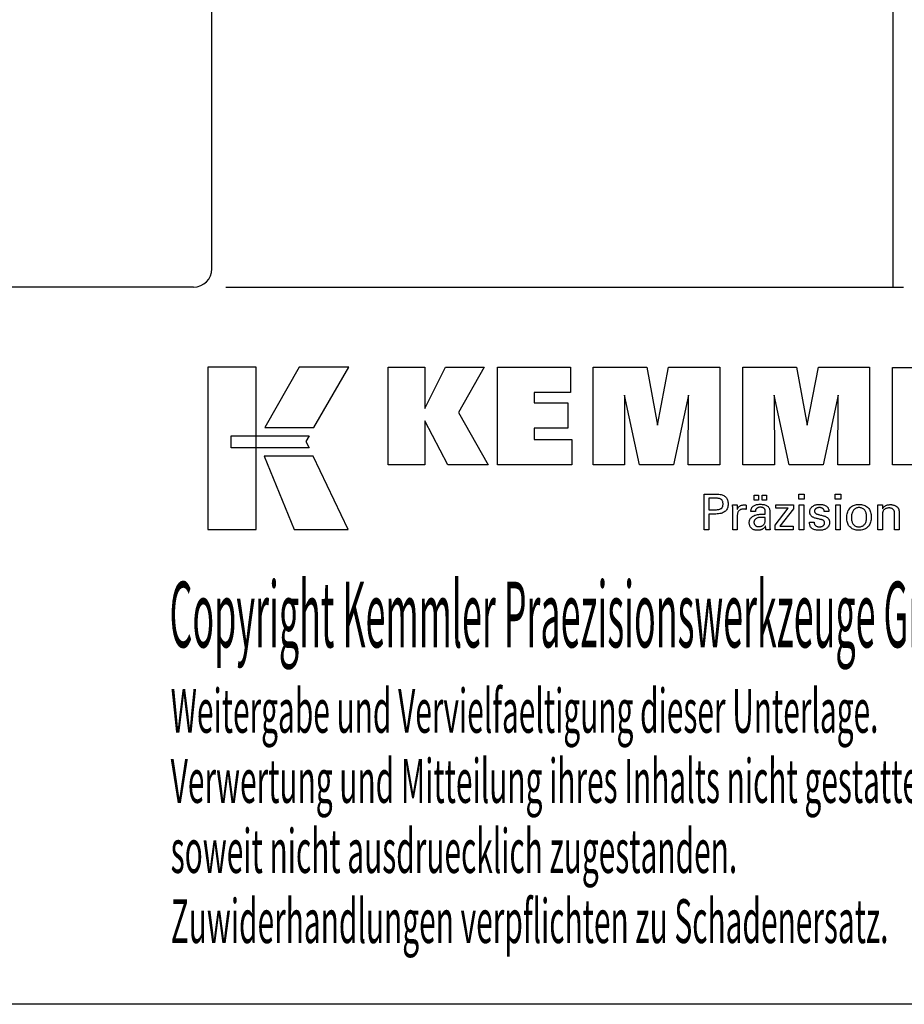
# Model space of a CAD drawing. Extents: x 7 to 364, y -23 to 174.
# Drawn here: x 249 to 321, y -23 to 58 of the extents above; entities that cross this region are included whole.
import ezdxf

# ---------------------------------------------------------------- set-up
doc = ezdxf.new("R2010")
doc.units = 0
doc.header["$MEASUREMENT"] = 0
doc.layers.add('CK_LEVEL_1', color=7, linetype='CONTINUOUS')
doc.styles.add('BOX', font='txt.shx', dxfattribs={"height": 1})
doc.dimstyles.new('DIMSTYLE1', dxfattribs={"dimtxt": 3.5, "dimasz": 3.5, "dimexe": 3.5, "dimexo": 0.0625, "dimgap": 0.09, "dimtad": 0, "dimtih": 1, "dimtoh": 1, "dimdec": 4, "dimzin": 0, "dimtxsty": 'STANDARD', "dimcen": 0.09, "dimazin": 3, "dimtfac": 1, "dimtdec": 4, "dimtofl": 0, "dimtmove": 0, "dimatfit": 3, "dimtolj": 1, "dimtzin": 0})

# ---------------------------------------------------------------- blocks, each defined once
blk = doc.blocks.new('*D3')
at = {"layer": 'CK_LEVEL_1', "color": 4, "linetype": 'CONTINUOUS'}
for p, q in [((265.552, 116.177), (321.406, 116.177)), ((320.531, 116.177), (320.531, 36.177)), ((265.552, 36.177), (321.406, 36.177))]:
    blk.add_line(p, q, dxfattribs=at)
for points in [[(320.531, 116.177), (321.056, 112.677), (320.006, 112.677), (320.531, 116.177)], [(320.531, 36.177), (320.006, 39.677), (321.056, 39.677), (320.531, 36.177)]]:
    blk.add_solid(points, dxfattribs=at)
at = {"layer": 'CK_LEVEL_1', "color": 4, "linetype": 'CONTINUOUS', "style": 'BOX'}
blk.add_text('%%c78', height=3.5, rotation=90, dxfattribs=at).set_placement((317.906, 68.783))

msp = doc.modelspace()

# ---------------------------------------------------------------- linework, layer by layer
at = {"layer": 'CK_LEVEL_1', "color": 7, "linetype": 'CONTINUOUS'}
for p, q in [((264.40163, 37.67721), (264.40163, 114.67721)), ((262.90163, 36.17721), (147.90163, 36.17721))]:
    msp.add_line(p, q, dxfattribs=at)
at = {"layer": 'CK_LEVEL_1', "color": 6, "linetype": 'CONTINUOUS'}
msp.add_polyline3d([(6.72948, 173.69621, 0), (364.09948, 173.69621, 0), (364.09948, -22.93079, 0), (6.72948, -22.93079, 0), (6.72948, 173.69621, 0)], dxfattribs=at)
at = {"layer": 'CK_LEVEL_1', "color": 3, "linetype": 'CONTINUOUS'}
for points in [[(264.08168, 16.20041, 0), (268.05974, 16.20041, 0), (268.05974, 29.57647, 0), (264.08168, 29.57647, 0), (264.08168, 16.20041, 0), (264.08168, 16.20041, 0)], [(271.60718, 29.57631, 0), (268.7658, 24.61319, 0), (272.80774, 24.61319, 0), (275.69673, 29.57631, 0), (271.60718, 29.57631, 0), (271.60718, 29.57631, 0)], [(278.91925, 21.5181, 0), (278.91925, 29.56794, 0), (281.9481, 29.56794, 0), (281.9481, 26.15688, 0), (283.65082, 29.56794, 0), (286.84386, 29.56794, 0), (284.71976, 25.84562, 0), (287.16029, 21.5181, 0), (283.84809, 21.5181, 0), (281.9481, 25.1529, 0), (281.9481, 21.5181, 0), (278.91925, 21.5181, 0), (278.91925, 21.5181, 0)], [(287.92961, 21.5181, 0), (287.92961, 29.56794, 0), (293.95418, 29.56794, 0), (293.95418, 27.49986, 0), (290.96997, 27.49986, 0), (290.96997, 26.62646, 0), (293.74188, 26.62646, 0), (293.74188, 24.5587, 0), (290.96997, 24.5587, 0), (290.96997, 23.60854, 0), (294.05885, 23.60854, 0), (294.05885, 21.5181, 0), (287.92961, 21.5181, 0), (287.92961, 21.5181, 0)], [(295.82139, 21.5181, 0), (295.82139, 29.56794, 0), (300.23793, 29.56794, 0), (301.1211, 24.80471, 0), (302.03914, 29.56794, 0), (306.25091, 29.56794, 0), (306.25091, 21.5181, 0), (303.64833, 21.5181, 0), (303.68253, 27.27629, 0), (302.43254, 21.5181, 0), (299.6357, 21.5181, 0), (298.40293, 27.27629, 0), (298.41395, 21.5181, 0), (295.82139, 21.5181, 0), (295.82139, 21.5181, 0)], [(308.16092, 21.5181, 0), (308.16092, 29.56794, 0), (312.57746, 29.56794, 0), (313.46014, 24.80471, 0), (314.37933, 29.56794, 0), (318.59036, 29.56794, 0), (318.59036, 21.5181, 0), (315.98853, 21.5181, 0), (316.02206, 27.27629, 0), (314.77207, 21.5181, 0), (311.97573, 21.5181, 0), (310.74247, 27.27629, 0), (310.75365, 21.5181, 0), (308.16092, 21.5181, 0), (308.16092, 21.5181, 0)], [(326.53529, 23.65317, 0), (326.53529, 21.5181, 0), (320.50045, 21.5181, 0), (320.50045, 29.55652, 0), (323.61136, 29.55652, 0), (323.61136, 23.65317, 0), (326.53529, 23.65317, 0), (326.53529, 23.65317, 0)], [(265.99505, 23.92311, 0), (272.42246, 23.92377, 0), (272.15786, 23.459, 0), (272.41, 22.93519, 0), (265.99505, 22.93692, 0), (265.99505, 23.92311, 0), (265.99505, 23.92311, 0)], [(268.70328, 22.23335, 0), (271.17172, 16.20041, 0), (275.64237, 16.20041, 0), (272.75015, 22.23136, 0), (268.70328, 22.23335, 0), (268.70328, 22.23335, 0)]]:
    msp.add_polyline3d(points, dxfattribs=at)
at = {"layer": 'CK_LEVEL_1', "color": 1, "linetype": 'CONTINUOUS'}
for points in [[(304.96622, 16.18066, 0), (304.96622, 16.28125, 0), (304.96622, 16.55084, 0), (304.96622, 16.94114, 0), (304.96622, 17.40387, 0), (304.96622, 17.89074, 0), (304.96622, 18.35346, 0), (304.96622, 18.74376, 0), (304.96622, 19.01335, 0), (304.96622, 19.11395, 0), (305.00128, 19.11395, 0), (305.09527, 19.11395, 0), (305.23133, 19.11395, 0), (305.39265, 19.11395, 0), (305.56238, 19.11395, 0), (305.72369, 19.11395, 0), (305.85975, 19.11395, 0), (305.95374, 19.11395, 0), (305.98881, 19.11395, 0), (306.09274, 19.11145, 0), (306.19065, 19.10395, 0), (306.28254, 19.09148, 0), (306.36841, 19.07405, 0), (306.44826, 19.05168, 0), (306.52211, 19.02437, 0), (306.58994, 18.99216, 0), (306.65177, 18.95504, 0), (306.7076, 18.91304, 0), (306.75735, 18.86584, 0), (306.80129, 18.81358, 0), (306.83941, 18.75626, 0), (306.8717, 18.69388, 0), (306.89814, 18.62645, 0), (306.91873, 18.55395, 0), (306.93345, 18.47639, 0), (306.94229, 18.39376, 0), (306.94524, 18.30607, 0), (306.94182, 18.21264, 0), (306.93156, 18.12487, 0), (306.91444, 18.04279, 0), (306.89045, 17.96639, 0), (306.85958, 17.89567, 0), (306.82182, 17.83065, 0), (306.77716, 17.77132, 0), (306.72558, 17.7177, 0), (306.66707, 17.66977, 0), (306.60171, 17.62731, 0), (306.52853, 17.58982, 0), (306.44756, 17.55731, 0), (306.35879, 17.52979, 0), (306.26222, 17.50726, 0), (306.15787, 17.48972, 0), (306.04573, 17.47719, 0), (305.9258, 17.46966, 0), (305.7981, 17.46715, 0), (305.783, 17.46715, 0), (305.74252, 17.46715, 0), (305.68393, 17.46715, 0), (305.61446, 17.46715, 0), (305.54137, 17.46715, 0), (305.47191, 17.46715, 0), (305.41331, 17.46715, 0), (305.37284, 17.46715, 0), (305.35774, 17.46715, 0), (305.35774, 17.42303, 0), (305.35774, 17.3048, 0), (305.35774, 17.13362, 0), (305.35774, 16.93067, 0), (305.35774, 16.71714, 0), (305.35774, 16.51419, 0), (305.35774, 16.34301, 0), (305.35774, 16.22477, 0), (305.35774, 16.18066, 0), (305.34432, 16.18066, 0), (305.30833, 16.18066, 0), (305.25623, 16.18066, 0), (305.19447, 16.18066, 0), (305.12949, 16.18066, 0), (305.06772, 16.18066, 0), (305.01563, 16.18066, 0), (304.97964, 16.18066, 0), (304.96622, 16.18066, 0), (304.96622, 16.18066, 0), (304.96622, 16.18066, 0), (304.96622, 16.18066, 0), (304.96622, 16.18066, 0), (304.96622, 16.18066, 0), (304.96622, 16.18066, 0), (304.96622, 16.18066, 0), (304.96622, 16.18066, 0), (304.96622, 16.18066, 0)], [(305.92283, 17.82889, 0), (305.99313, 17.83025, 0), (306.05882, 17.83431, 0), (306.1199, 17.84108, 0), (306.17636, 17.85058, 0), (306.22819, 17.86281, 0), (306.27538, 17.87778, 0), (306.31792, 17.89549, 0), (306.35579, 17.91596, 0), (306.389, 17.93919, 0), (306.4185, 17.96542, 0), (306.44454, 17.99503, 0), (306.46711, 18.02804, 0), (306.48623, 18.06445, 0), (306.50187, 18.10429, 0), (306.51404, 18.14758, 0), (306.52274, 18.19431, 0), (306.52796, 18.24452, 0), (306.5297, 18.29822, 0), (306.52798, 18.35345, 0), (306.52283, 18.40506, 0), (306.51424, 18.45305, 0), (306.50223, 18.49741, 0), (306.48681, 18.53816, 0), (306.46797, 18.5753, 0), (306.44573, 18.60882, 0), (306.4201, 18.63872, 0), (306.39107, 18.66502, 0), (306.35808, 18.68825, 0), (306.32034, 18.70875, 0), (306.27786, 18.7265, 0), (306.23062, 18.74151, 0), (306.17862, 18.75378, 0), (306.12185, 18.76332, 0), (306.06029, 18.77013, 0), (305.99396, 18.77422, 0), (305.92283, 18.77558, 0), (305.90345, 18.77558, 0), (305.85152, 18.77558, 0), (305.77633, 18.77558, 0), (305.68718, 18.77558, 0), (305.59339, 18.77558, 0), (305.50425, 18.77558, 0), (305.42906, 18.77558, 0), (305.37712, 18.77558, 0), (305.35774, 18.77558, 0), (305.35774, 18.74312, 0), (305.35774, 18.65611, 0), (305.35774, 18.53014, 0), (305.35774, 18.3808, 0), (305.35774, 18.22367, 0), (305.35774, 18.07433, 0), (305.35774, 17.94837, 0), (305.35774, 17.86136, 0), (305.35774, 17.82889, 0), (305.37712, 17.82889, 0), (305.42906, 17.82889, 0), (305.50425, 17.82889, 0), (305.59339, 17.82889, 0), (305.68718, 17.82889, 0), (305.77633, 17.82889, 0), (305.85152, 17.82889, 0), (305.90345, 17.82889, 0), (305.92283, 17.82889, 0), (305.92283, 17.82889, 0), (305.92283, 17.82889, 0), (305.92283, 17.82889, 0), (305.92283, 17.82889, 0), (305.92283, 17.82889, 0), (305.92283, 17.82889, 0), (305.92283, 17.82889, 0), (305.92283, 17.82889, 0), (305.92283, 17.82889, 0), (305.92283, 17.82889, 0), (305.92283, 17.82889, 0), (305.92283, 17.82889, 0), (305.92283, 17.82889, 0), (305.92283, 17.82889, 0), (305.92283, 17.82889, 0), (305.92283, 17.82889, 0), (305.92283, 17.82889, 0), (305.92283, 17.82889, 0)], [(309.09548, 18.61258, 0), (309.09548, 19.02793, 0), (309.45767, 19.02793, 0), (309.45767, 18.61258, 0), (309.09548, 18.61258, 0), (309.09548, 18.61258, 0)], [(309.75172, 18.61258, 0), (309.75172, 19.02793, 0), (310.11419, 19.02793, 0), (310.11419, 18.61258, 0), (309.75172, 18.61258, 0), (309.75172, 18.61258, 0)], [(313.20136, 18.6985, 0), (312.75893, 18.6985, 0), (312.75893, 19.11395, 0), (313.20136, 19.11395, 0), (313.20136, 18.6985, 0), (313.20136, 18.6985, 0)], [(316.22004, 18.6985, 0), (315.77824, 18.6985, 0), (315.77824, 19.11395, 0), (316.22004, 19.11395, 0), (316.22004, 18.6985, 0), (316.22004, 18.6985, 0)], [(307.32359, 16.18066, 0), (307.32359, 16.23971, 0), (307.32359, 16.39798, 0), (307.32359, 16.62712, 0), (307.32359, 16.89877, 0), (307.32359, 17.1846, 0), (307.32359, 17.45626, 0), (307.32359, 17.6854, 0), (307.32359, 17.84367, 0), (307.32359, 17.90272, 0), (307.32355, 17.92498, 0), (307.32344, 17.9465, 0), (307.32324, 17.96731, 0), (307.32296, 17.98742, 0), (307.32259, 18.00683, 0), (307.32213, 18.02556, 0), (307.32157, 18.04363, 0), (307.32092, 18.06105, 0), (307.32016, 18.07782, 0), (307.31947, 18.09414, 0), (307.31869, 18.11049, 0), (307.31781, 18.12685, 0), (307.31684, 18.14321, 0), (307.31579, 18.15958, 0), (307.31466, 18.17594, 0), (307.31346, 18.19227, 0), (307.31219, 18.20858, 0), (307.31086, 18.22484, 0), (307.32383, 18.22484, 0), (307.35859, 18.22484, 0), (307.40891, 18.22484, 0), (307.46856, 18.22484, 0), (307.53133, 18.22484, 0), (307.59099, 18.22484, 0), (307.64131, 18.22484, 0), (307.67606, 18.22484, 0), (307.68903, 18.22484, 0), (307.68933, 18.21143, 0), (307.69011, 18.17547, 0), (307.69125, 18.12341, 0), (307.69261, 18.06169, 0), (307.69403, 17.99675, 0), (307.69538, 17.93502, 0), (307.69652, 17.88296, 0), (307.69731, 17.84701, 0), (307.69761, 17.83359, 0), (307.71105, 17.87554, 0), (307.72666, 17.91515, 0), (307.74443, 17.95243, 0), (307.76436, 17.98737, 0), (307.78645, 18.01996, 0), (307.81072, 18.05019, 0), (307.83715, 18.07807, 0), (307.86575, 18.10359, 0), (307.89653, 18.12674, 0), (307.92975, 18.14743, 0), (307.96509, 18.16565, 0), (308.00256, 18.18141, 0), (308.04216, 18.19472, 0), (308.08389, 18.20559, 0), (308.12775, 18.21403, 0), (308.17375, 18.22004, 0), (308.22189, 18.22365, 0), (308.27217, 18.22484, 0), (308.28146, 18.22482, 0), (308.29064, 18.22475, 0), (308.2997, 18.22463, 0), (308.30865, 18.22444, 0), (308.3175, 18.22419, 0), (308.32626, 18.22385, 0), (308.33494, 18.22344, 0), (308.34353, 18.22293, 0), (308.35205, 18.22232, 0), (308.36064, 18.22158, 0), (308.36917, 18.22068, 0), (308.37762, 18.21963, 0), (308.386, 18.21844, 0), (308.39431, 18.21711, 0), (308.40256, 18.21564, 0), (308.41073, 18.21405, 0), (308.41883, 18.21233, 0), (308.42687, 18.21049, 0), (308.42687, 18.19844, 0), (308.42687, 18.16614, 0), (308.42687, 18.11938, 0), (308.42687, 18.06393, 0), (308.42687, 18.0056, 0), (308.42687, 17.95016, 0), (308.42687, 17.90339, 0), (308.42687, 17.87109, 0), (308.42687, 17.85904, 0), (308.4132, 17.86168, 0), (308.39982, 17.86412, 0), (308.38672, 17.86638, 0), (308.3739, 17.86846, 0), (308.36135, 17.87036, 0), (308.34908, 17.8721, 0), (308.33708, 17.87367, 0), (308.32534, 17.87509, 0), (308.31387, 17.87637, 0), (308.30242, 17.87771, 0), (308.29126, 17.87889, 0), (308.28039, 17.87992, 0), (308.26983, 17.88079, 0), (308.25959, 17.8815, 0), (308.24969, 17.88206, 0), (308.24015, 17.88246, 0), (308.23097, 17.8827, 0), (308.22217, 17.88278, 0), (308.16735, 17.88102, 0), (308.11547, 17.87573, 0), (308.06652, 17.86692, 0), (308.02047, 17.85456, 0), (307.97733, 17.83866, 0), (307.93708, 17.81921, 0), (307.8997, 17.7962, 0), (307.86519, 17.76961, 0), (307.83353, 17.73945, 0), (307.80498, 17.70619, 0), (307.7798, 17.66984, 0), (307.75798, 17.6304, 0), (307.73952, 17.58788, 0), (307.72443, 17.5423, 0), (307.71269, 17.49365, 0), (307.70431, 17.44195, 0), (307.69928, 17.3872, 0), (307.69761, 17.32942, 0), (307.69761, 17.29003, 0), (307.69761, 17.18445, 0), (307.69761, 17.03159, 0), (307.69761, 16.85038, 0), (307.69761, 16.6597, 0), (307.69761, 16.47848, 0), (307.69761, 16.32563, 0), (307.69761, 16.22005, 0), (307.69761, 16.18066, 0), (307.68478, 16.18066, 0), (307.6504, 16.18066, 0), (307.60064, 16.18066, 0), (307.54164, 16.18066, 0), (307.47956, 16.18066, 0), (307.42056, 16.18066, 0), (307.37079, 16.18066, 0), (307.33642, 16.18066, 0), (307.32359, 16.18066, 0), (307.32359, 16.18066, 0), (307.32359, 16.18066, 0), (307.32359, 16.18066, 0), (307.32359, 16.18066, 0), (307.32359, 16.18066, 0), (307.32359, 16.18066, 0), (307.32359, 16.18066, 0), (307.32359, 16.18066, 0), (307.32359, 16.18066, 0)], [(310.4058, 16.18066, 0), (310.3942, 16.18066, 0), (310.36311, 16.18066, 0), (310.3181, 16.18066, 0), (310.26474, 16.18066, 0), (310.20859, 16.18066, 0), (310.15523, 16.18066, 0), (310.11022, 16.18066, 0), (310.07913, 16.18066, 0), (310.06753, 16.18066, 0), (310.06299, 16.19706, 0), (310.05853, 16.21799, 0), (310.05411, 16.24345, 0), (310.04972, 16.27342, 0), (310.04534, 16.30791, 0), (310.04096, 16.3469, 0), (310.03654, 16.39039, 0), (310.03207, 16.43838, 0), (310.02754, 16.49086, 0), (310.02754, 16.49261, 0), (310.02754, 16.49425, 0), (310.02754, 16.49578, 0), (310.02754, 16.49721, 0), (310.02754, 16.49854, 0), (310.02754, 16.49978, 0), (310.02754, 16.50093, 0), (310.02754, 16.50198, 0), (310.02754, 16.50296, 0), (310.00931, 16.46371, 0), (309.98884, 16.42661, 0), (309.96614, 16.39165, 0), (309.94119, 16.35882, 0), (309.91398, 16.32814, 0), (309.88452, 16.29961, 0), (309.85279, 16.27322, 0), (309.81878, 16.24897, 0), (309.7825, 16.22687, 0), (309.74421, 16.20672, 0), (309.70408, 16.18895, 0), (309.66211, 16.17355, 0), (309.61829, 16.16052, 0), (309.57264, 16.14987, 0), (309.52515, 16.14158, 0), (309.47582, 16.13566, 0), (309.42465, 16.13211, 0), (309.37166, 16.13092, 0), (309.30417, 16.133, 0), (309.23978, 16.13922, 0), (309.17847, 16.1496, 0), (309.12022, 16.16415, 0), (309.06502, 16.18289, 0), (309.01285, 16.20582, 0), (308.96369, 16.23295, 0), (308.91753, 16.2643, 0), (308.87435, 16.29988, 0), (308.83521, 16.33884, 0), (308.80064, 16.3805, 0), (308.77066, 16.42486, 0), (308.74526, 16.47191, 0), (308.72447, 16.52164, 0), (308.70828, 16.57404, 0), (308.6967, 16.62912, 0), (308.68975, 16.68687, 0), (308.68743, 16.74728, 0), (308.69063, 16.81758, 0), (308.70021, 16.88462, 0), (308.71618, 16.94838, 0), (308.73854, 17.00884, 0), (308.76729, 17.06599, 0), (308.80244, 17.1198, 0), (308.84399, 17.17027, 0), (308.89194, 17.21738, 0), (308.94629, 17.2611, 0), (309.006, 17.30104, 0), (309.07041, 17.33626, 0), (309.13952, 17.36678, 0), (309.2133, 17.39259, 0), (309.29178, 17.41369, 0), (309.37494, 17.4301, 0), (309.46279, 17.44181, 0), (309.55532, 17.44884, 0), (309.65253, 17.45118, 0), (309.66473, 17.45118, 0), (309.69741, 17.45118, 0), (309.74473, 17.45118, 0), (309.80082, 17.45118, 0), (309.85985, 17.45118, 0), (309.91594, 17.45118, 0), (309.96326, 17.45118, 0), (309.99594, 17.45118, 0), (310.00814, 17.45118, 0), (310.00814, 17.45968, 0), (310.00814, 17.48248, 0), (310.00814, 17.51548, 0), (310.00814, 17.5546, 0), (310.00814, 17.59577, 0), (310.00814, 17.6349, 0), (310.00814, 17.6679, 0), (310.00814, 17.69069, 0), (310.00814, 17.6992, 0), (310.00687, 17.735, 0), (310.00307, 17.76875, 0), (309.99674, 17.80048, 0), (309.98787, 17.83018, 0), (309.97648, 17.85786, 0), (309.96256, 17.88355, 0), (309.9461, 17.90723, 0), (309.92712, 17.92894, 0), (309.90561, 17.94866, 0), (309.88173, 17.96641, 0), (309.85545, 17.98211, 0), (309.82677, 17.99574, 0), (309.79568, 18.00729, 0), (309.76219, 18.01677, 0), (309.72629, 18.02416, 0), (309.68797, 18.02944, 0), (309.64723, 18.03262, 0), (309.60407, 18.03368, 0), (309.56312, 18.03253, 0), (309.52411, 18.02907, 0), (309.48702, 18.02329, 0), (309.45186, 18.01521, 0), (309.41861, 18.00481, 0), (309.38729, 17.99209, 0), (309.35787, 17.97705, 0), (309.33037, 17.95968, 0), (309.30478, 17.94, 0), (309.28148, 17.91832, 0), (309.26079, 17.89494, 0), (309.24271, 17.86985, 0), (309.22723, 17.84305, 0), (309.21434, 17.81454, 0), (309.20403, 17.78433, 0), (309.1963, 17.75242, 0), (309.19113, 17.71881, 0), (309.18853, 17.68349, 0), (309.17612, 17.68349, 0), (309.14286, 17.68349, 0), (309.0947, 17.68349, 0), (309.03761, 17.68349, 0), (308.97753, 17.68349, 0), (308.92044, 17.68349, 0), (308.87228, 17.68349, 0), (308.83902, 17.68349, 0), (308.82661, 17.68349, 0), (308.82661, 17.68458, 0), (308.82661, 17.68748, 0), (308.82661, 17.69168, 0), (308.82661, 17.69667, 0), (308.82661, 17.70191, 0), (308.82661, 17.70689, 0), (308.82661, 17.7111, 0), (308.82661, 17.714, 0), (308.82661, 17.71508, 0), (308.82899, 17.77378, 0), (308.83614, 17.82936, 0), (308.84807, 17.8818, 0), (308.86479, 17.9311, 0), (308.88631, 17.97724, 0), (308.91264, 18.02022, 0), (308.94378, 18.06002, 0), (308.97976, 18.09665, 0), (309.02057, 18.13008, 0), (309.06579, 18.16042, 0), (309.11524, 18.18719, 0), (309.1689, 18.21038, 0), (309.22675, 18.23, 0), (309.28877, 18.24605, 0), (309.35494, 18.25853, 0), (309.42526, 18.26745, 0), (309.4997, 18.27279, 0), (309.57825, 18.27457, 0), (309.66976, 18.27271, 0), (309.75549, 18.26714, 0), (309.83544, 18.25786, 0), (309.90961, 18.24489, 0), (309.97801, 18.22824, 0), (310.04064, 18.20792, 0), (310.09751, 18.18393, 0), (310.14862, 18.1563, 0), (310.19397, 18.12502, 0), (310.23431, 18.08915, 0), (310.26992, 18.04875, 0), (310.3008, 18.0038, 0), (310.32696, 17.95429, 0), (310.34837, 17.90019, 0), (310.36504, 17.84151, 0), (310.37695, 17.77821, 0), (310.3841, 17.71029, 0), (310.38649, 17.63773, 0), (310.38649, 17.59444, 0), (310.38649, 17.4784, 0), (310.38649, 17.3104, 0), (310.38649, 17.11123, 0), (310.38649, 16.90166, 0), (310.38649, 16.70249, 0), (310.38649, 16.53449, 0), (310.38649, 16.41845, 0), (310.38649, 16.37516, 0), (310.38652, 16.36916, 0), (310.38664, 16.36248, 0), (310.38684, 16.35512, 0), (310.38716, 16.34707, 0), (310.38759, 16.33834, 0), (310.38814, 16.32892, 0), (310.38885, 16.31881, 0), (310.3897, 16.30802, 0), (310.39073, 16.29654, 0), (310.39203, 16.28486, 0), (310.39342, 16.27286, 0), (310.3949, 16.26056, 0), (310.39646, 16.24796, 0), (310.39813, 16.23506, 0), (310.39989, 16.22187, 0), (310.40175, 16.20841, 0), (310.40372, 16.19466, 0), (310.4058, 16.18066, 0), (310.4058, 16.18066, 0), (310.4058, 16.18066, 0), (310.4058, 16.18066, 0), (310.4058, 16.18066, 0), (310.4058, 16.18066, 0), (310.4058, 16.18066, 0), (310.4058, 16.18066, 0), (310.4058, 16.18066, 0), (310.4058, 16.18066, 0), (310.4058, 16.18066, 0), (310.4058, 16.18066, 0), (310.4058, 16.18066, 0), (310.4058, 16.18066, 0), (310.4058, 16.18066, 0), (310.4058, 16.18066, 0), (310.4058, 16.18066, 0), (310.4058, 16.18066, 0), (310.4058, 16.18066, 0)], [(310.81375, 16.18066, 0), (310.81375, 16.55837, 0), (311.90386, 17.9446, 0), (310.88145, 17.9446, 0), (310.88145, 18.22484, 0), (312.31921, 18.22484, 0), (312.31921, 17.89514, 0), (311.19905, 16.4692, 0), (312.31569, 16.4692, 0), (312.31569, 16.18066, 0), (310.81375, 16.18066, 0), (310.81375, 16.18066, 0)], [(312.79332, 16.18066, 0), (312.79332, 18.22484, 0), (313.17167, 18.22484, 0), (313.17167, 16.18066, 0), (312.79332, 16.18066, 0), (312.79332, 16.18066, 0)], [(313.65724, 16.79502, 0), (313.6702, 16.79502, 0), (313.70491, 16.79502, 0), (313.75517, 16.79502, 0), (313.81475, 16.79502, 0), (313.87745, 16.79502, 0), (313.93703, 16.79502, 0), (313.98729, 16.79502, 0), (314.02201, 16.79502, 0), (314.03496, 16.79502, 0), (314.03496, 16.79474, 0), (314.03496, 16.79399, 0), (314.03496, 16.79289, 0), (314.03496, 16.7916, 0), (314.03496, 16.79023, 0), (314.03496, 16.78894, 0), (314.03496, 16.78785, 0), (314.03496, 16.78709, 0), (314.03496, 16.78681, 0), (314.03642, 16.75041, 0), (314.04081, 16.71571, 0), (314.0481, 16.68267, 0), (314.0583, 16.6513, 0), (314.07139, 16.62157, 0), (314.08737, 16.59346, 0), (314.10624, 16.56697, 0), (314.12797, 16.54207, 0), (314.15256, 16.51875, 0), (314.17989, 16.49756, 0), (314.20914, 16.47882, 0), (314.24033, 16.46254, 0), (314.27345, 16.44874, 0), (314.30849, 16.43742, 0), (314.34545, 16.4286, 0), (314.38433, 16.42228, 0), (314.42512, 16.41848, 0), (314.46782, 16.41721, 0), (314.50924, 16.41834, 0), (314.54889, 16.4217, 0), (314.58677, 16.42729, 0), (314.62289, 16.43511, 0), (314.65723, 16.44514, 0), (314.6898, 16.45738, 0), (314.72059, 16.47183, 0), (314.74961, 16.48846, 0), (314.77686, 16.50729, 0), (314.80164, 16.5278, 0), (314.82352, 16.54961, 0), (314.84249, 16.57273, 0), (314.85855, 16.59717, 0), (314.8717, 16.62291, 0), (314.88193, 16.64997, 0), (314.88924, 16.67835, 0), (314.89363, 16.70805, 0), (314.89509, 16.73906, 0), (314.89435, 16.76215, 0), (314.89213, 16.78423, 0), (314.88842, 16.8053, 0), (314.88322, 16.82535, 0), (314.87653, 16.84438, 0), (314.86834, 16.86236, 0), (314.85864, 16.8793, 0), (314.84743, 16.89518, 0), (314.83471, 16.91001, 0), (314.82085, 16.92419, 0), (314.80525, 16.9375, 0), (314.78794, 16.94996, 0), (314.76891, 16.96157, 0), (314.74818, 16.97235, 0), (314.72576, 16.9823, 0), (314.70166, 16.99146, 0), (314.67587, 16.99982, 0), (314.64842, 17.00739, 0), (314.63358, 17.0109, 0), (314.5938, 17.02029, 0), (314.5362, 17.03388, 0), (314.46792, 17.05, 0), (314.39607, 17.06696, 0), (314.32778, 17.08307, 0), (314.27019, 17.09667, 0), (314.23041, 17.10606, 0), (314.21556, 17.10956, 0), (314.15616, 17.12441, 0), (314.10027, 17.141, 0), (314.04789, 17.15932, 0), (313.99901, 17.17939, 0), (313.95362, 17.20121, 0), (313.91171, 17.22479, 0), (313.87327, 17.25013, 0), (313.83831, 17.27724, 0), (313.8068, 17.30614, 0), (313.77863, 17.33652, 0), (313.75375, 17.36863, 0), (313.73218, 17.40248, 0), (313.71391, 17.43807, 0), (313.69895, 17.47539, 0), (313.6873, 17.51447, 0), (313.67898, 17.55528, 0), (313.67398, 17.59784, 0), (313.67232, 17.64216, 0), (313.67513, 17.70324, 0), (313.68358, 17.7617, 0), (313.69765, 17.81753, 0), (313.71733, 17.87072, 0), (313.7426, 17.92127, 0), (313.77345, 17.96917, 0), (313.80988, 18.01443, 0), (313.85186, 18.05702, 0), (313.8994, 18.09695, 0), (313.95196, 18.13345, 0), (314.00802, 18.16564, 0), (314.06759, 18.19352, 0), (314.13067, 18.21709, 0), (314.19729, 18.23637, 0), (314.26744, 18.25136, 0), (314.34115, 18.26205, 0), (314.41841, 18.26847, 0), (314.49923, 18.2706, 0), (314.57387, 18.26882, 0), (314.64494, 18.26346, 0), (314.71244, 18.25454, 0), (314.77635, 18.24208, 0), (314.83667, 18.22606, 0), (314.89339, 18.20652, 0), (314.9465, 18.18344, 0), (314.99598, 18.15684, 0), (315.04185, 18.12674, 0), (315.08359, 18.09327, 0), (315.12042, 18.0572, 0), (315.15235, 18.01852, 0), (315.17936, 17.97723, 0), (315.20147, 17.93332, 0), (315.21866, 17.88681, 0), (315.23094, 17.83769, 0), (315.23831, 17.78595, 0), (315.24077, 17.7316, 0), (315.24077, 17.72625, 0), (315.24076, 17.72121, 0), (315.24076, 17.71648, 0), (315.24074, 17.71206, 0), (315.24071, 17.70796, 0), (315.24066, 17.70418, 0), (315.2406, 17.70072, 0), (315.24052, 17.69759, 0), (315.24041, 17.69478, 0), (315.2401, 17.69198, 0), (315.23979, 17.68926, 0), (315.23946, 17.6866, 0), (315.23912, 17.684, 0), (315.23876, 17.68145, 0), (315.23838, 17.67894, 0), (315.23797, 17.67648, 0), (315.23753, 17.67406, 0), (315.23707, 17.67167, 0), (315.22418, 17.67167, 0), (315.18963, 17.67167, 0), (315.13961, 17.67167, 0), (315.08031, 17.67167, 0), (315.01791, 17.67167, 0), (314.95861, 17.67167, 0), (314.9086, 17.67167, 0), (314.87405, 17.67167, 0), (314.86116, 17.67167, 0), (314.86116, 17.67221, 0), (314.86116, 17.67364, 0), (314.86116, 17.67572, 0), (314.86116, 17.67818, 0), (314.86116, 17.68077, 0), (314.86116, 17.68324, 0), (314.86116, 17.68531, 0), (314.86116, 17.68675, 0), (314.86116, 17.68728, 0), (314.85986, 17.71938, 0), (314.85598, 17.7499, 0), (314.8495, 17.77886, 0), (314.84043, 17.80627, 0), (314.82877, 17.83212, 0), (314.8145, 17.85642, 0), (314.79764, 17.87919, 0), (314.77817, 17.90043, 0), (314.7561, 17.92014, 0), (314.73215, 17.93818, 0), (314.70627, 17.95408, 0), (314.67845, 17.96784, 0), (314.64871, 17.97948, 0), (314.61704, 17.989, 0), (314.58344, 17.99639, 0), (314.54791, 18.00167, 0), (314.51045, 18.00483, 0), (314.47107, 18.00588, 0), (314.4325, 18.00483, 0), (314.39549, 18.00167, 0), (314.36003, 17.99639, 0), (314.32611, 17.989, 0), (314.29373, 17.97948, 0), (314.26288, 17.96784, 0), (314.23356, 17.95408, 0), (314.20575, 17.93818, 0), (314.17946, 17.92014, 0), (314.15527, 17.90068, 0), (314.13391, 17.88019, 0), (314.11539, 17.85868, 0), (314.09971, 17.83612, 0), (314.08687, 17.81252, 0), (314.07688, 17.78786, 0), (314.06974, 17.76215, 0), (314.06545, 17.73536, 0), (314.06402, 17.7075, 0), (314.06488, 17.686, 0), (314.06745, 17.66542, 0), (314.07172, 17.64576, 0), (314.07771, 17.62704, 0), (314.08542, 17.60925, 0), (314.09483, 17.5924, 0), (314.10595, 17.5765, 0), (314.11879, 17.56156, 0), (314.13334, 17.54757, 0), (314.15009, 17.53416, 0), (314.16903, 17.52124, 0), (314.19015, 17.50878, 0), (314.21348, 17.49679, 0), (314.23903, 17.48523, 0), (314.26682, 17.47411, 0), (314.29686, 17.46339, 0), (314.32917, 17.45308, 0), (314.36376, 17.44314, 0), (314.37972, 17.43878, 0), (314.4225, 17.4271, 0), (314.48443, 17.41017, 0), (314.55785, 17.39011, 0), (314.63511, 17.36901, 0), (314.70853, 17.34894, 0), (314.77047, 17.33202, 0), (314.81324, 17.32034, 0), (314.82921, 17.31597, 0), (314.88116, 17.30084, 0), (314.93004, 17.28396, 0), (314.97583, 17.26534, 0), (315.01853, 17.245, 0), (315.05812, 17.22293, 0), (315.0946, 17.19915, 0), (315.12795, 17.17366, 0), (315.15818, 17.14647, 0), (315.18526, 17.11759, 0), (315.20944, 17.08648, 0), (315.23078, 17.05339, 0), (315.24928, 17.01831, 0), (315.26493, 16.98125, 0), (315.27774, 16.94222, 0), (315.2877, 16.90123, 0), (315.29482, 16.85827, 0), (315.29909, 16.81336, 0), (315.30052, 16.7665, 0), (315.2978, 16.7037, 0), (315.28966, 16.64372, 0), (315.27608, 16.58657, 0), (315.25706, 16.53227, 0), (315.23261, 16.48083, 0), (315.20272, 16.43228, 0), (315.16739, 16.38661, 0), (315.12661, 16.34386, 0), (315.08039, 16.30403, 0), (315.02928, 16.26769, 0), (314.97438, 16.23563, 0), (314.91569, 16.20785, 0), (314.85319, 16.18434, 0), (314.78687, 16.16511, 0), (314.71673, 16.15015, 0), (314.64275, 16.13947, 0), (314.56493, 16.13306, 0), (314.48326, 16.13092, 0), (314.39133, 16.13277, 0), (314.30498, 16.1383, 0), (314.22419, 16.14752, 0), (314.14896, 16.16044, 0), (314.07929, 16.17706, 0), (314.01517, 16.19739, 0), (313.95662, 16.22143, 0), (313.90362, 16.24919, 0), (313.85616, 16.28066, 0), (313.81442, 16.31567, 0), (313.77759, 16.35487, 0), (313.74567, 16.39828, 0), (313.71865, 16.4459, 0), (313.69655, 16.49773, 0), (313.67935, 16.55378, 0), (313.66707, 16.61405, 0), (313.6597, 16.67855, 0), (313.65724, 16.74728, 0), (313.65724, 16.74891, 0), (313.65724, 16.7533, 0), (313.65724, 16.75966, 0), (313.65724, 16.76719, 0), (313.65724, 16.77511, 0), (313.65724, 16.78264, 0), (313.65724, 16.789, 0), (313.65724, 16.79338, 0), (313.65724, 16.79502, 0), (313.65724, 16.79502, 0), (313.65724, 16.79502, 0), (313.65724, 16.79502, 0), (313.65724, 16.79502, 0), (313.65724, 16.79502, 0), (313.65724, 16.79502, 0), (313.65724, 16.79502, 0), (313.65724, 16.79502, 0), (313.65724, 16.79502, 0)], [(315.81199, 16.18066, 0), (315.81199, 18.22484, 0), (316.19034, 18.22484, 0), (316.19034, 16.18066, 0), (315.81199, 16.18066, 0), (315.81199, 16.18066, 0)], [(316.71915, 17.16299, 0), (316.72249, 17.27431, 0), (316.73255, 17.38032, 0), (316.74933, 17.48102, 0), (316.77287, 17.57641, 0), (316.80318, 17.66648, 0), (316.84029, 17.75122, 0), (316.88422, 17.83062, 0), (316.93499, 17.90468, 0), (316.99262, 17.97339, 0), (317.05574, 18.03581, 0), (317.12375, 18.09087, 0), (317.19664, 18.13858, 0), (317.27443, 18.17893, 0), (317.35711, 18.21194, 0), (317.44469, 18.23761, 0), (317.53718, 18.25594, 0), (317.63456, 18.26694, 0), (317.73686, 18.2706, 0), (317.84015, 18.26717, 0), (317.93825, 18.25688, 0), (318.03116, 18.23973, 0), (318.11885, 18.21571, 0), (318.20129, 18.18483, 0), (318.27848, 18.14708, 0), (318.35039, 18.10246, 0), (318.41701, 18.05098, 0), (318.47831, 17.99262, 0), (318.5339, 17.92843, 0), (318.58292, 17.85881, 0), (318.62537, 17.78373, 0), (318.66127, 17.70318, 0), (318.69063, 17.61717, 0), (318.71345, 17.52568, 0), (318.72974, 17.4287, 0), (318.7395, 17.32622, 0), (318.74276, 17.21823, 0), (318.7394, 17.10678, 0), (318.72931, 17.0009, 0), (318.7125, 16.90061, 0), (318.68895, 16.80592, 0), (318.65866, 16.71687, 0), (318.62163, 16.63345, 0), (318.57785, 16.55569, 0), (318.52731, 16.48361, 0), (318.47001, 16.41721, 0), (318.4065, 16.35726, 0), (318.33749, 16.30432, 0), (318.26299, 16.25839, 0), (318.18301, 16.2195, 0), (318.09759, 16.18764, 0), (318.00673, 16.16285, 0), (317.91046, 16.14512, 0), (317.80879, 16.13448, 0), (317.70176, 16.13092, 0), (317.60265, 16.13434, 0), (317.50838, 16.14458, 0), (317.41894, 16.16165, 0), (317.33431, 16.18554, 0), (317.25447, 16.21626, 0), (317.17941, 16.25382, 0), (317.1091, 16.2982, 0), (317.04353, 16.34942, 0), (316.98269, 16.40747, 0), (316.92721, 16.47143, 0), (316.87831, 16.54038, 0), (316.83598, 16.61433, 0), (316.80022, 16.69328, 0), (316.77099, 16.77723, 0), (316.74828, 16.86617, 0), (316.73209, 16.96011, 0), (316.72238, 17.05905, 0), (316.71915, 17.16299, 0), (316.71915, 17.16299, 0), (316.71915, 17.16299, 0), (316.71915, 17.16299, 0), (316.71915, 17.16299, 0), (316.71915, 17.16299, 0), (316.71915, 17.16299, 0), (316.71915, 17.16299, 0), (316.71915, 17.16299, 0), (316.71915, 17.16299, 0)], [(317.73686, 18.00029, 0), (317.67374, 17.99757, 0), (317.61363, 17.98942, 0), (317.5565, 17.97584, 0), (317.50237, 17.95685, 0), (317.45122, 17.93245, 0), (317.40304, 17.90265, 0), (317.35783, 17.86747, 0), (317.31558, 17.8269, 0), (317.27629, 17.78097, 0), (317.24058, 17.73005, 0), (317.20909, 17.67523, 0), (317.18181, 17.61654, 0), (317.15873, 17.55396, 0), (317.13986, 17.4875, 0), (317.12519, 17.41717, 0), (317.11472, 17.34296, 0), (317.10844, 17.26488, 0), (317.10634, 17.18294, 0), (317.10835, 17.10382, 0), (317.11438, 17.02873, 0), (317.12443, 16.9577, 0), (317.1385, 16.89071, 0), (317.1566, 16.82779, 0), (317.17872, 16.76894, 0), (317.20487, 16.71416, 0), (317.23505, 16.66346, 0), (317.26925, 16.61686, 0), (317.30729, 16.57495, 0), (317.34858, 16.53797, 0), (317.39314, 16.50593, 0), (317.44095, 16.47882, 0), (317.49202, 16.45664, 0), (317.54634, 16.43939, 0), (317.60392, 16.42707, 0), (317.66475, 16.41968, 0), (317.72883, 16.41721, 0), (317.79315, 16.41983, 0), (317.85429, 16.42769, 0), (317.91224, 16.44079, 0), (317.96702, 16.45911, 0), (318.01861, 16.48267, 0), (318.06703, 16.51145, 0), (318.11229, 16.54546, 0), (318.15437, 16.58469, 0), (318.19328, 16.62913, 0), (318.22855, 16.67813, 0), (318.25966, 16.7312, 0), (318.28664, 16.78831, 0), (318.30946, 16.84944, 0), (318.32813, 16.91457, 0), (318.34266, 16.98369, 0), (318.35304, 17.05676, 0), (318.35926, 17.13378, 0), (318.36134, 17.21471, 0), (318.35932, 17.29593, 0), (318.35326, 17.37293, 0), (318.34316, 17.44572, 0), (318.32903, 17.51431, 0), (318.31087, 17.5787, 0), (318.28869, 17.63892, 0), (318.2625, 17.69497, 0), (318.23229, 17.74686, 0), (318.19807, 17.7946, 0), (318.16015, 17.83776, 0), (318.11887, 17.87585, 0), (318.07422, 17.90886, 0), (318.02624, 17.93679, 0), (317.97494, 17.95965, 0), (317.92034, 17.97743, 0), (317.86244, 17.99013, 0), (317.80128, 17.99775, 0), (317.73686, 18.00029, 0), (317.73686, 18.00029, 0), (317.73686, 18.00029, 0), (317.73686, 18.00029, 0), (317.73686, 18.00029, 0), (317.73686, 18.00029, 0), (317.73686, 18.00029, 0), (317.73686, 18.00029, 0), (317.73686, 18.00029, 0), (317.73686, 18.00029, 0), (317.73686, 18.00029, 0), (317.73686, 18.00029, 0), (317.73686, 18.00029, 0), (317.73686, 18.00029, 0), (317.73686, 18.00029, 0), (317.73686, 18.00029, 0), (317.73686, 18.00029, 0), (317.73686, 18.00029, 0), (317.73686, 18.00029, 0)], [(319.66787, 17.89117, 0), (319.68437, 17.92698, 0), (319.70348, 17.96107, 0), (319.72519, 17.99346, 0), (319.74948, 18.02415, 0), (319.77633, 18.05316, 0), (319.80575, 18.0805, 0), (319.83771, 18.10618, 0), (319.8722, 18.13023, 0), (319.90922, 18.15264, 0), (319.94813, 18.17291, 0), (319.98838, 18.19077, 0), (320.02997, 18.20622, 0), (320.07291, 18.21928, 0), (320.11719, 18.22995, 0), (320.16281, 18.23823, 0), (320.20976, 18.24414, 0), (320.25806, 18.24767, 0), (320.30769, 18.24885, 0), (320.35231, 18.24794, 0), (320.39609, 18.24522, 0), (320.43902, 18.24069, 0), (320.4811, 18.23435, 0), (320.52232, 18.22621, 0), (320.56269, 18.21628, 0), (320.60218, 18.20455, 0), (320.6408, 18.19104, 0), (320.67855, 18.17575, 0), (320.71501, 18.15855, 0), (320.74971, 18.14005, 0), (320.78265, 18.12023, 0), (320.8138, 18.09907, 0), (320.84315, 18.07656, 0), (320.8707, 18.05268, 0), (320.89643, 18.02741, 0), (320.92032, 18.00075, 0), (320.94237, 17.97267, 0), (320.95366, 17.95639, 0), (320.96432, 17.93937, 0), (320.9743, 17.92161, 0), (320.98359, 17.9031, 0), (320.99216, 17.88386, 0), (321, 17.86386, 0), (321.00706, 17.84312, 0), (321.01334, 17.82163, 0), (321.01881, 17.79938, 0), (321.02355, 17.775, 0), (321.02776, 17.74703, 0), (321.03144, 17.71548, 0), (321.03457, 17.68036, 0), (321.03716, 17.64166, 0), (321.03919, 17.5994, 0), (321.04065, 17.55356, 0), (321.04153, 17.50415, 0), (321.04183, 17.45118, 0), (321.04183, 17.40761, 0), (321.04183, 17.29084, 0), (321.04183, 17.12178, 0), (321.04183, 16.92136, 0), (321.04183, 16.71048, 0), (321.04183, 16.51005, 0), (321.04183, 16.341, 0), (321.04183, 16.22423, 0), (321.04183, 16.18066, 0), (321.02892, 16.18066, 0), (320.99432, 16.18066, 0), (320.94423, 16.18066, 0), (320.88484, 16.18066, 0), (320.82236, 16.18066, 0), (320.76297, 16.18066, 0), (320.71288, 16.18066, 0), (320.67828, 16.18066, 0), (320.66537, 16.18066, 0), (320.66537, 16.22493, 0), (320.66537, 16.3436, 0), (320.66537, 16.51541, 0), (320.66537, 16.71909, 0), (320.66537, 16.93341, 0), (320.66537, 17.13709, 0), (320.66537, 17.3089, 0), (320.66537, 17.42757, 0), (320.66537, 17.47185, 0), (320.66403, 17.52762, 0), (320.65998, 17.57996, 0), (320.65321, 17.62887, 0), (320.64371, 17.67437, 0), (320.63147, 17.71647, 0), (320.61646, 17.75517, 0), (320.59868, 17.79049, 0), (320.5781, 17.82243, 0), (320.55472, 17.85101, 0), (320.52888, 17.87643, 0), (320.49993, 17.8989, 0), (320.46786, 17.91841, 0), (320.43267, 17.93495, 0), (320.39435, 17.9485, 0), (320.35292, 17.95906, 0), (320.30836, 17.96661, 0), (320.26067, 17.97116, 0), (320.20986, 17.97267, 0), (320.15809, 17.97109, 0), (320.10842, 17.96633, 0), (320.06083, 17.9584, 0), (320.01536, 17.94728, 0), (319.972, 17.93296, 0), (319.93077, 17.91543, 0), (319.89167, 17.89469, 0), (319.85473, 17.87072, 0), (319.81995, 17.84352, 0), (319.78795, 17.81385, 0), (319.75974, 17.78226, 0), (319.73532, 17.74877, 0), (319.71468, 17.71339, 0), (319.6978, 17.67615, 0), (319.6847, 17.63705, 0), (319.67534, 17.59613, 0), (319.66974, 17.55339, 0), (319.66787, 17.50885, 0), (319.66787, 17.4633, 0), (319.66787, 17.34123, 0), (319.66787, 17.1645, 0), (319.66787, 16.95498, 0), (319.66787, 16.73453, 0), (319.66787, 16.525, 0), (319.66787, 16.34827, 0), (319.66787, 16.2262, 0), (319.66787, 16.18066, 0), (319.6549, 16.18066, 0), (319.62014, 16.18066, 0), (319.56981, 16.18066, 0), (319.51014, 16.18066, 0), (319.44735, 16.18066, 0), (319.38768, 16.18066, 0), (319.33735, 16.18066, 0), (319.30259, 16.18066, 0), (319.28961, 16.18066, 0), (319.28961, 16.23638, 0), (319.28961, 16.38573, 0), (319.28961, 16.60194, 0), (319.28961, 16.85828, 0), (319.28961, 17.12799, 0), (319.28961, 17.38432, 0), (319.28961, 17.60054, 0), (319.28961, 17.74988, 0), (319.28961, 17.80561, 0), (319.28956, 17.83053, 0), (319.2894, 17.8553, 0), (319.28914, 17.8799, 0), (319.28877, 17.90431, 0), (319.28829, 17.92853, 0), (319.28772, 17.95254, 0), (319.28704, 17.97633, 0), (319.28625, 17.99989, 0), (319.28537, 18.02321, 0), (319.28438, 18.04635, 0), (319.28332, 18.06931, 0), (319.2822, 18.0921, 0), (319.28102, 18.11469, 0), (319.27976, 18.13711, 0), (319.27843, 18.15933, 0), (319.27703, 18.18136, 0), (319.27555, 18.2032, 0), (319.274, 18.22484, 0), (319.28708, 18.22484, 0), (319.32215, 18.22484, 0), (319.37291, 18.22484, 0), (319.43309, 18.22484, 0), (319.49642, 18.22484, 0), (319.5566, 18.22484, 0), (319.60736, 18.22484, 0), (319.64242, 18.22484, 0), (319.65551, 18.22484, 0), (319.65593, 18.2134, 0), (319.65707, 18.18273, 0), (319.65871, 18.13834, 0), (319.66066, 18.0857, 0), (319.66272, 18.03032, 0), (319.66467, 17.97768, 0), (319.66631, 17.93328, 0), (319.66745, 17.90261, 0), (319.66787, 17.89117, 0), (319.66787, 17.89117, 0), (319.66787, 17.89117, 0), (319.66787, 17.89117, 0), (319.66787, 17.89117, 0), (319.66787, 17.89117, 0), (319.66787, 17.89117, 0), (319.66787, 17.89117, 0), (319.66787, 17.89117, 0), (319.66787, 17.89117, 0)], [(310.00814, 17.19476, 0), (309.99722, 17.19476, 0), (309.96796, 17.19476, 0), (309.92561, 17.19476, 0), (309.87539, 17.19476, 0), (309.82255, 17.19476, 0), (309.77234, 17.19476, 0), (309.72998, 17.19476, 0), (309.70072, 17.19476, 0), (309.68981, 17.19476, 0), (309.62635, 17.19342, 0), (309.56619, 17.18941, 0), (309.5093, 17.18271, 0), (309.45568, 17.17333, 0), (309.40531, 17.16126, 0), (309.35818, 17.14649, 0), (309.31427, 17.12903, 0), (309.27358, 17.10887, 0), (309.23609, 17.086, 0), (309.20236, 17.06093, 0), (309.17258, 17.03372, 0), (309.14676, 17.00438, 0), (309.1249, 16.9729, 0), (309.10701, 16.93928, 0), (309.09308, 16.90352, 0), (309.08313, 16.86561, 0), (309.07716, 16.82557, 0), (309.07517, 16.78338, 0), (309.07653, 16.75066, 0), (309.08061, 16.71928, 0), (309.0874, 16.68921, 0), (309.09688, 16.66045, 0), (309.10905, 16.63295, 0), (309.12389, 16.60672, 0), (309.1414, 16.58172, 0), (309.16157, 16.55794, 0), (309.18438, 16.53536, 0), (309.20954, 16.51465, 0), (309.23605, 16.4964, 0), (309.26394, 16.48059, 0), (309.29321, 16.46722, 0), (309.32389, 16.45629, 0), (309.356, 16.4478, 0), (309.38954, 16.44174, 0), (309.42454, 16.4381, 0), (309.46101, 16.43689, 0), (309.51828, 16.43866, 0), (309.57246, 16.44396, 0), (309.62357, 16.45277, 0), (309.67163, 16.46509, 0), (309.71664, 16.4809, 0), (309.75863, 16.50019, 0), (309.79761, 16.52294, 0), (309.8336, 16.54914, 0), (309.86662, 16.57877, 0), (309.89622, 16.61208, 0), (309.92237, 16.64854, 0), (309.94507, 16.68814, 0), (309.9643, 16.73088, 0), (309.98005, 16.77675, 0), (309.99233, 16.82576, 0), (310.0011, 16.87788, 0), (310.00638, 16.93314, 0), (310.00814, 16.99151, 0), (310.00814, 16.99848, 0), (310.00814, 17.01716, 0), (310.00814, 17.0442, 0), (310.00814, 17.07627, 0), (310.00814, 17.11, 0), (310.00814, 17.14207, 0), (310.00814, 17.16911, 0), (310.00814, 17.18779, 0), (310.00814, 17.19476, 0), (310.00814, 17.19476, 0), (310.00814, 17.19476, 0), (310.00814, 17.19476, 0), (310.00814, 17.19476, 0), (310.00814, 17.19476, 0), (310.00814, 17.19476, 0), (310.00814, 17.19476, 0), (310.00814, 17.19476, 0), (310.00814, 17.19476, 0)]]:
    msp.add_polyline3d(points, dxfattribs=at)
at = {"layer": 'CK_LEVEL_1', "color": 7, "linetype": 'CONTINUOUS'}
msp.add_arc((262.90163, 37.67721), 1.5, 270, 360, dxfattribs=at)

# ---------------------------------------------------------------- texts
at = {"layer": 'CK_LEVEL_1', "color": 4, "linetype": 'CONTINUOUS', "style": 'BOX'}
for s, height, width, p in [('Copyright Kemmler Praezisionswerkzeuge GmbH', 5.415, 0.4, (260.91551, 6.48291)), ('Weitergabe und Vervielfaeltigung dieser Unterlage.', 3.61, 0.5, (261.00924, -0.55229)), ('Verwertung und Mitteilung ihres Inhalts nicht gestattet, ', 3.61, 0.5, (261.00924, -6.32829)), ('soweit nicht ausdruecklich zugestanden.', 3.61, 0.5, (261.00924, -12.10429)), ('Zuwiderhandlungen verpflichten zu Schadenersatz.', 3.61, 0.5, (261.00924, -17.88029))]:
    msp.add_text(s, height=height, dxfattribs=dict(at, width=width)).set_placement(p)

# ---------------------------------------------------------------- dimensions: what is measured, and where the dimension line sits
at = {"layer": 'CK_LEVEL_1', "color": 4, "linetype": 'CONTINUOUS'}
dim = msp.add_linear_dim(base=(320.53086, 116.17721), p1=(263.80163, 116.17721), p2=(263.80163, 36.17721), angle=90, dimstyle='DIMSTYLE1', dxfattribs=at)
dim.commit()
dim.dimension.update_dxf_attribs({"geometry": '*D3', "text_midpoint": (317.90586, 68.78273)})

doc.saveas('drawing.dxf')
